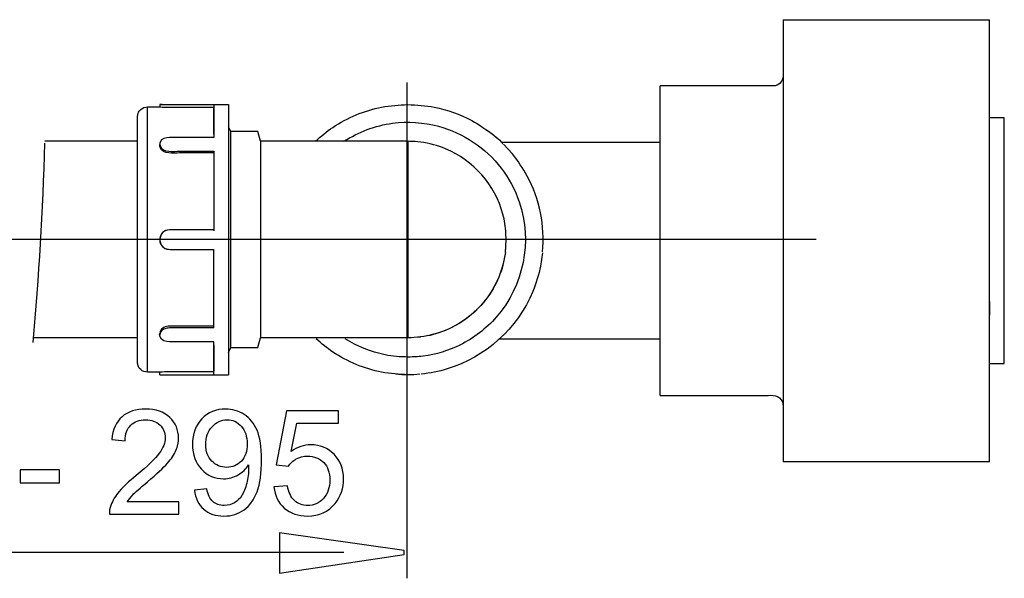
# Model space of a CAD drawing. Extents: x -26.2 to 26.2, y -40.3 to 40.4.
# Drawn here: x -5.6 to 18.2, y -40.3 to -26.8 of the extents above; entities that cross this region are included whole.
import ezdxf
from ezdxf.lldxf.tags import DXFTag

# ---------------------------------------------------------------- set-up
doc = ezdxf.new("R2010")
doc.units = 0
doc.header["$MEASUREMENT"] = 0
doc.layers.add('DEFAULT_2', color=7, linetype='CONTINUOUS')
tags = doc.linetypes.add('NEW_LINE6', pattern=[1.2, 0.5, -0.3, 0.1, -0.3]).pattern_tags.tags
tags[10:11] = [DXFTag(74, 4), DXFTag(75, 0), DXFTag(340, '0'), DXFTag(46, 1.0), DXFTag(50, 0.0), DXFTag(44, 0.0), DXFTag(45, 0.0)]
tags[8:9] = [DXFTag(74, 4), DXFTag(75, 0), DXFTag(340, '0'), DXFTag(46, 1.0), DXFTag(50, 0.0), DXFTag(44, 0.0), DXFTag(45, 0.0)]
tags[6:7] = [DXFTag(74, 4), DXFTag(75, 0), DXFTag(340, '0'), DXFTag(46, 1.0), DXFTag(50, 0.0), DXFTag(44, 0.0), DXFTag(45, 0.0)]
tags[4:5] = [DXFTag(74, 4), DXFTag(75, 0), DXFTag(340, '0'), DXFTag(46, 1.0), DXFTag(50, 0.0), DXFTag(44, 0.0), DXFTag(45, 0.0)]
tags = doc.linetypes.add('NEW_LINE7', pattern=[1.2, 0.5, -0.3, 0.1, -0.3]).pattern_tags.tags
tags[10:11] = [DXFTag(74, 4), DXFTag(75, 0), DXFTag(340, '0'), DXFTag(46, 1.0), DXFTag(50, 0.0), DXFTag(44, 0.0), DXFTag(45, 0.0)]
tags[8:9] = [DXFTag(74, 4), DXFTag(75, 0), DXFTag(340, '0'), DXFTag(46, 1.0), DXFTag(50, 0.0), DXFTag(44, 0.0), DXFTag(45, 0.0)]
tags[6:7] = [DXFTag(74, 4), DXFTag(75, 0), DXFTag(340, '0'), DXFTag(46, 1.0), DXFTag(50, 0.0), DXFTag(44, 0.0), DXFTag(45, 0.0)]
tags[4:5] = [DXFTag(74, 4), DXFTag(75, 0), DXFTag(340, '0'), DXFTag(46, 1.0), DXFTag(50, 0.0), DXFTag(44, 0.0), DXFTag(45, 0.0)]

msp = doc.modelspace()

# ---------------------------------------------------------------- linework, layer by layer
at = {"layer": 'DEFAULT_2'}
for points in [[(12.8236, -26.8459), (12.8236, -26.8459), (12.8236, -37.4988), (12.8236, -37.4988)], [(12.8236, -26.8459), (12.8236, -26.8459), (17.7949, -26.8459), (17.7949, -26.8459)], [(17.7949, -37.4988), (17.7949, -37.4988), (17.7949, -26.8459), (17.7949, -26.8459)], [(17.7949, -29.357), (17.7949, -29.357), (17.7949, -27.1046), (17.7949, -27.1046)], [(12.8236, -28.2075), (12.8174, -28.3406), (12.7201, -28.4383), (12.5867, -28.4438)], [(9.8641, -35.9013), (9.8641, -35.9013), (9.8641, -28.4438), (9.8641, -28.4438)], [(12.5867, -28.4438), (12.5867, -28.4438), (9.8641, -28.4438), (9.8641, -28.4438)], [(-2.1852, -28.889), (-2.1852, -28.889), (-0.5278, -28.889), (-0.5278, -28.889)], [(-2.1852, -28.889), (-2.1852, -28.889), (-2.1852, -28.9478), (-2.1852, -28.9478)], [(-1.7114, -28.8971), (-1.8699, -28.8971), (-2.0274, -28.9001), (-2.1852, -28.889)], [(-0.8828, -28.8971), (-0.8828, -28.8971), (-0.8828, -29.6807), (-0.8828, -29.6807)], [(-0.5278, -28.889), (-0.5278, -28.889), (-0.5278, -35.3992), (-0.5278, -35.3992)], [(-2.481, -35.3396), (-2.481, -35.3396), (-2.481, -28.9478), (-2.481, -28.9478)], [(-2.333, -28.9478), (-2.333, -28.9478), (-2.1852, -28.9478), (-2.1852, -28.9478)], [(-2.1852, -28.9478), (-2.0274, -28.9596), (-1.8699, -28.957), (-1.7114, -28.957)], [(-0.8828, -29.6081), (-0.8828, -29.6081), (-0.8828, -28.9752), (-0.8828, -28.9752)], [(18.1503, -29.213), (18.1503, -29.213), (17.7949, -29.213), (17.7949, -29.213)], [(17.7949, -29.2199), (17.7949, -29.2199), (17.7949, -29.213), (17.7949, -29.213)], [(18.1503, -35.1317), (18.1503, -35.1317), (18.1503, -29.213), (18.1503, -29.213)], [(-0.4689, -29.5398), (-0.4689, -29.5398), (-0.5278, -29.426), (-0.5278, -29.426)], [(0.1781, -29.5398), (0.1781, -29.5398), (-0.4689, -29.5398), (-0.4689, -29.5398)], [(-0.4689, -34.7476), (-0.4689, -34.7476), (-0.4689, -29.5398), (-0.4689, -29.5398)], [(0.2412, -29.7767), (0.2412, -29.7767), (0.1781, -29.5398), (0.1781, -29.5398)], [(-4.9556, -29.8213), (-5.0063, -31.4472), (-5.0985, -33.0516), (-5.241, -34.6262)], [(-2.9542, -29.7767), (-2.9542, -29.7767), (-3.7137, -29.7767), (-4.9498, -29.7767)], [(-2.7173, -29.7767), (-2.7173, -29.7767), (-2.9542, -29.7767), (-2.9542, -29.7767)], [(-2.1852, -29.8418), (-2.1852, -29.8418), (-2.1767, -29.8857), (-2.1767, -29.8857)], [(0.2412, -29.7767), (0.2412, -29.7767), (0.2412, -34.5114), (0.2412, -34.5114)], [(3.7923, -29.7855), (3.7923, -29.7855), (3.7923, -34.5114), (3.7923, -34.5114)], [(9.8641, -29.805), (9.8641, -29.805), (6.0521, -29.805), (6.0521, -29.805)], [(6.3088, -30.0813), (6.3088, -30.0813), (6.0944, -29.845), (6.0944, -29.845)], [(-2.1767, -29.9277), (-2.1767, -29.9277), (-2.1852, -29.8842), (-2.1852, -29.8842)], [(-2.1767, -29.8857), (-2.1126, -30.0592), (-1.838, -30.0156), (-1.7114, -30.0156)], [(-1.7114, -30.0579), (-1.8386, -30.0579), (-2.112, -30.1008), (-2.1767, -29.9277)], [(-0.8828, -30.0156), (-0.8828, -30.0156), (-0.8828, -31.9308), (-0.8828, -31.9308)], [(-0.8828, -34.2719), (-0.8828, -34.2719), (-0.8828, -32.3805), (-0.8828, -32.3805)], [(6.1396, -32.4554), (6.1396, -32.4554), (6.0787, -32.759), (6.0787, -32.759)], [(7.0317, -32.4658), (7.0317, -32.4658), (6.9848, -32.7817), (6.9848, -32.7817)], [(17.7949, -33.6353), (17.7949, -33.6353), (17.7949, -33.9631), (17.7949, -33.9631)], [(-2.1767, -34.3604), (-2.1767, -34.3604), (-2.1852, -34.4034), (-2.1852, -34.4034)], [(-2.9542, -34.5114), (-2.9542, -34.5114), (-3.8218, -34.5114), (-5.2127, -34.5114)], [(-2.7173, -34.5114), (-2.7173, -34.5114), (-2.9542, -34.5114), (-2.9542, -34.5114)], [(-2.1767, -34.4017), (-2.1767, -34.4017), (-2.1852, -34.4457), (-2.1852, -34.4457)], [(-0.8828, -35.3904), (-0.8828, -35.3904), (-0.8828, -34.6068), (-0.8828, -34.6068)], [(0.1781, -34.7476), (0.1781, -34.7476), (0.2412, -34.5114), (0.2412, -34.5114)], [(3.7923, -34.5114), (3.2117, -34.5114), (2.6312, -34.5108), (2.0509, -34.5108)], [(3.7884, -34.5131), (3.7884, -34.5131), (3.7607, -34.5114), (3.7607, -34.5114)], [(4.0979, -34.4916), (4.0979, -34.4916), (3.7923, -34.5114), (3.7923, -34.5114)], [(9.8641, -34.5401), (9.8641, -34.5401), (6.0003, -34.5401), (6.0003, -34.5401)], [(-0.8828, -34.6793), (-0.8828, -34.6793), (-0.8828, -35.3123), (-0.8828, -35.3123)], [(-0.5278, -34.8616), (-0.5278, -34.8616), (-0.4689, -34.7476), (-0.4689, -34.7476)], [(-0.4689, -34.7476), (-0.4689, -34.7476), (0.1781, -34.7476), (0.1781, -34.7476)], [(17.7949, -35.1317), (17.7949, -35.1317), (18.1503, -35.1317), (18.1503, -35.1317)], [(-2.1852, -35.3396), (-2.1852, -35.3396), (-2.333, -35.3396), (-2.333, -35.3396)], [(-2.1852, -35.3992), (-2.1852, -35.3992), (-2.1852, -35.3396), (-2.1852, -35.3396)], [(-2.1852, -35.3992), (-2.1852, -35.3992), (-0.5278, -35.3992), (-0.5278, -35.3992)], [(17.7949, -37.4988), (17.7949, -37.4988), (12.8236, -37.4988), (12.8236, -37.4988)]]:
    msp.add_open_spline(points, degree=3, dxfattribs=at)
at = {"layer": 'DEFAULT_2', "linetype": 'NEW_LINE7'}
msp.add_open_spline([(3.7695, -28.3633), (3.7695, -28.3633), (3.7695, -40.3058), (3.7695, -40.3058)], degree=3, dxfattribs=at)
at = {"layer": 'DEFAULT_2'}
for points, knots in [([(-0.8828, -28.8971), (-0.8828, -28.8971), (-1.1197, -28.8971), (-1.1197, -28.8971), (-1.1197, -28.8971), (-1.1197, -28.8971), (-1.7114, -28.8971), (-1.7114, -28.8971)], [0, 0, 0, 0, 0.3333333, 0.3333333, 0.3333333, 0.3333333, 1, 1, 1, 1]), ([(1.5663, -29.7767), (1.6995, -29.6557), (1.8341, -29.5398), (1.9842, -29.4399), (1.9842, -29.4399), (2.3363, -29.2049), (2.7424, -29.0367), (3.1577, -28.954), (3.1577, -28.954), (3.3679, -28.9124), (3.5791, -28.9016), (3.7923, -28.8912), (3.7923, -28.8912), (4.0057, -28.9016), (4.217, -28.9124), (4.4272, -28.954), (4.4272, -28.954), (4.7387, -29.0159), (5.0475, -29.1262), (5.327, -29.2756), (5.327, -29.2756), (5.5161, -29.3771), (5.6859, -29.5031), (5.8574, -29.6307), (5.8574, -29.6307), (6.0289, -29.7582), (6.0745, -29.8307), (6.0745, -29.8307)], [0, 0, 0, 0, 0.125, 0.125, 0.125, 0.125, 0.25, 0.25, 0.25, 0.25, 0.375, 0.375, 0.375, 0.375, 0.5, 0.5, 0.5, 0.5, 0.625, 0.625, 0.625, 0.625, 0.75, 0.75, 0.75, 0.75, 1, 1, 1, 1]), ([(-2.7179, -29.1847), (-2.7173, -29.1568), (-2.7128, -29.1297), (-2.7033, -29.1035), (-2.7033, -29.1035), (-2.6962, -29.0845), (-2.6867, -29.066), (-2.6749, -29.0488), (-2.6749, -29.0488), (-2.5929, -28.9319), (-2.4608, -28.9478), (-2.333, -28.9478)], [0, 0, 0, 0, 0.25, 0.25, 0.25, 0.25, 0.5, 0.5, 0.5, 0.5, 1, 1, 1, 1]), ([(-1.7114, -28.957), (-1.7114, -28.957), (-1.1197, -28.957), (-1.1197, -28.957), (-1.1197, -28.957), (-1.1197, -28.957), (-0.8828, -28.957), (-0.8828, -28.957)], [0, 0, 0, 0, 0.3333333, 0.3333333, 0.3333333, 0.3333333, 1, 1, 1, 1]), ([(-2.7179, -35.1027), (-2.7179, -35.1027), (-2.7179, -34.8665), (-2.7179, -34.8665), (-2.7179, -34.8665), (-2.7179, -34.8665), (-2.7179, -29.4217), (-2.7179, -29.4217), (-2.7179, -29.4217), (-2.7179, -29.4217), (-2.7179, -29.1847), (-2.7179, -29.1847)], [0, 0, 0, 0, 0.25, 0.25, 0.25, 0.25, 0.5, 0.5, 0.5, 0.5, 1, 1, 1, 1]), ([(2.2494, -29.7767), (2.61, -29.5519), (2.9995, -29.3976), (3.4229, -29.3419), (3.4229, -29.3419), (3.7906, -29.2935), (4.1669, -29.3178), (4.5245, -29.4139), (4.5245, -29.4139), (4.8226, -29.4936), (5.1074, -29.6228), (5.3645, -29.7943), (5.3645, -29.7943), (5.6212, -29.9655), (5.8493, -30.1796), (6.0371, -30.424), (6.0371, -30.424), (6.2249, -30.6694), (6.372, -30.945), (6.4715, -31.2372), (6.4715, -31.2372), (6.7931, -32.1849), (6.5795, -33.2595), (5.9193, -34.0122), (5.9193, -34.0122), (5.6752, -34.2907), (5.3762, -34.5199), (5.0439, -34.6842), (5.0439, -34.6842), (4.767, -34.8202), (4.4679, -34.911), (4.162, -34.9517), (4.162, -34.9517), (3.9986, -34.9729), (3.9573, -34.9706), (3.7923, -34.9758), (3.7923, -34.9758), (3.6058, -34.9696), (3.4242, -34.9579), (3.2406, -34.9212), (3.2406, -34.9212), (2.897, -34.8531), (2.5755, -34.7193), (2.2784, -34.5348)], [0, 0, 0, 0, 0.0833333, 0.0833333, 0.0833333, 0.0833333, 0.1666667, 0.1666667, 0.1666667, 0.1666667, 0.25, 0.25, 0.25, 0.25, 0.3333333, 0.3333333, 0.3333333, 0.3333333, 0.4166667, 0.4166667, 0.4166667, 0.4166667, 0.5, 0.5, 0.5, 0.5, 0.5833333, 0.5833333, 0.5833333, 0.5833333, 0.6666667, 0.6666667, 0.6666667, 0.6666667, 0.75, 0.75, 0.75, 0.75, 0.8333333, 0.8333333, 0.8333333, 0.8333333, 1, 1, 1, 1]), ([(-0.8828, -29.6807), (-1.2379, -29.6807), (-1.5932, -29.6807), (-1.9483, -29.6807), (-1.9483, -29.6807), (-2.0335, -29.6878), (-2.1416, -29.7071), (-2.1767, -29.7995), (-2.1767, -29.7995), (-2.1878, -29.8269), (-2.1852, -29.8552), (-2.1852, -29.8842)], [0, 0, 0, 0, 0.25, 0.25, 0.25, 0.25, 0.5, 0.5, 0.5, 0.5, 1, 1, 1, 1]), ([(3.556, -29.7767), (3.556, -29.7767), (0.4785, -29.7767), (0.4785, -29.7767), (0.4785, -29.7767), (0.4785, -29.7767), (0.2412, -29.7767), (0.2412, -29.7767)], [0, 0, 0, 0, 0.3333333, 0.3333333, 0.3333333, 0.3333333, 1, 1, 1, 1]), ([(6.1497, -31.9893), (6.1396, -31.8351), (6.1194, -31.6811), (6.0794, -31.5308), (6.0794, -31.5308), (5.8917, -30.8308), (5.3683, -30.234), (4.6986, -29.957), (4.6986, -29.957), (4.5102, -29.8786), (4.3029, -29.8233), (4.1018, -29.7966), (4.1018, -29.7966), (3.9222, -29.7732), (3.7356, -29.7767), (3.556, -29.7767)], [0, 0, 0, 0, 0.2, 0.2, 0.2, 0.2, 0.4, 0.4, 0.4, 0.4, 0.6, 0.6, 0.6, 0.6, 1, 1, 1, 1]), ([(-1.7114, -30.0156), (-1.7114, -30.0156), (-1.1197, -30.0156), (-1.1197, -30.0156), (-1.1197, -30.0156), (-1.1197, -30.0156), (-0.8828, -30.0156), (-0.8828, -30.0156)], [0, 0, 0, 0, 0.3333333, 0.3333333, 0.3333333, 0.3333333, 1, 1, 1, 1]), ([(-0.8828, -30.0579), (-0.8828, -30.0579), (-1.1197, -30.0579), (-1.1197, -30.0579), (-1.1197, -30.0579), (-1.1197, -30.0579), (-1.7114, -30.0579), (-1.7114, -30.0579)], [0, 0, 0, 0, 0.3333333, 0.3333333, 0.3333333, 0.3333333, 1, 1, 1, 1]), ([(7.0332, -32.443), (7.0964, -31.8179), (6.9587, -31.1646), (6.6632, -30.6124), (6.6632, -30.6124), (6.562, -30.4231), (6.4361, -30.2531), (6.3088, -30.0813)], [0, 0, 0, 0, 0.3333333, 0.3333333, 0.3333333, 0.3333333, 1, 1, 1, 1]), ([(-1.9483, -31.907), (-2.0141, -31.9158), (-2.0671, -31.9275), (-2.1155, -31.9766), (-2.1155, -31.9766), (-2.2242, -32.0846), (-2.1995, -32.2724), (-2.0665, -32.3489), (-2.0665, -32.3489), (-2.0186, -32.3766), (-2.0024, -32.3734), (-1.9483, -32.3805)], [0, 0, 0, 0, 0.25, 0.25, 0.25, 0.25, 0.5, 0.5, 0.5, 0.5, 1, 1, 1, 1]), ([(-0.8828, -31.907), (-1.2379, -31.907), (-1.5932, -31.907), (-1.9483, -31.907), (-1.9483, -31.907), (-2.0209, -31.9152), (-2.0866, -31.9353), (-2.1328, -31.9962), (-2.1328, -31.9962), (-2.2197, -32.1088), (-2.1924, -32.2988), (-2.0514, -32.357), (-2.0514, -32.357), (-1.9451, -32.4007), (-1.8217, -32.3805), (-1.7114, -32.3805)], [0, 0, 0, 0, 0.2, 0.2, 0.2, 0.2, 0.4, 0.4, 0.4, 0.4, 0.6, 0.6, 0.6, 0.6, 1, 1, 1, 1]), ([(6.1396, -32.4554), (6.1396, -32.4554), (6.1601, -32.1455), (6.1601, -32.1455), (6.1601, -32.1455), (6.1601, -32.1455), (6.1497, -31.9893), (6.1497, -31.9893)], [0, 0, 0, 0, 0.3333333, 0.3333333, 0.3333333, 0.3333333, 1, 1, 1, 1]), ([(-1.7114, -32.3805), (-1.7114, -32.3805), (-1.1197, -32.3805), (-1.1197, -32.3805), (-1.1197, -32.3805), (-1.1197, -32.3805), (-0.8828, -32.3805), (-0.8828, -32.3805)], [0, 0, 0, 0, 0.3333333, 0.3333333, 0.3333333, 0.3333333, 1, 1, 1, 1]), ([(6.1396, -32.4531), (6.0989, -32.6565), (6.0593, -32.8569), (5.9795, -33.0499), (5.9795, -33.0499), (5.743, -33.621), (5.2697, -34.0943), (4.6986, -34.3308), (4.6986, -34.3308), (4.5056, -34.4112), (4.3052, -34.4502), (4.1018, -34.4909)], [0, 0, 0, 0, 0.25, 0.25, 0.25, 0.25, 0.5, 0.5, 0.5, 0.5, 1, 1, 1, 1]), ([(6.0787, -32.759), (6.0263, -32.9555), (5.9441, -33.1541), (5.8418, -33.3307), (5.8418, -33.3307), (5.5321, -33.8668), (5.0006, -34.2735), (4.4021, -34.433), (4.4021, -34.433), (4.1997, -34.487), (3.9957, -34.4997), (3.7884, -34.5131)], [0, 0, 0, 0, 0.25, 0.25, 0.25, 0.25, 0.5, 0.5, 0.5, 0.5, 1, 1, 1, 1]), ([(6.9848, -32.7817), (6.9441, -32.9884), (6.8806, -33.197), (6.7999, -33.392), (6.7999, -33.392), (6.4315, -34.282), (5.6593, -34.9817), (4.7374, -35.2616), (4.7374, -35.2616), (4.5352, -35.3223), (4.3218, -35.365), (4.1118, -35.3858)], [0, 0, 0, 0, 0.25, 0.25, 0.25, 0.25, 0.5, 0.5, 0.5, 0.5, 1, 1, 1, 1]), ([(-0.8828, -34.2299), (-1.2379, -34.2299), (-1.5932, -34.2299), (-1.9483, -34.2299), (-1.9483, -34.2299), (-2.0382, -34.239), (-2.1416, -34.2647), (-2.1767, -34.3604)], [0, 0, 0, 0, 0.3333333, 0.3333333, 0.3333333, 0.3333333, 1, 1, 1, 1]), ([(-0.8828, -34.2719), (-1.2379, -34.2719), (-1.5932, -34.2719), (-1.9483, -34.2719), (-1.9483, -34.2719), (-2.0375, -34.2807), (-2.1416, -34.3064), (-2.1767, -34.4017)], [0, 0, 0, 0, 0.3333333, 0.3333333, 0.3333333, 0.3333333, 1, 1, 1, 1]), ([(-1.9483, -34.6068), (-2.0329, -34.6051), (-2.1429, -34.5768), (-2.1767, -34.4886), (-2.1767, -34.4886), (-2.1878, -34.4607), (-2.1852, -34.4323), (-2.1852, -34.4034)], [0, 0, 0, 0, 0.3333333, 0.3333333, 0.3333333, 0.3333333, 1, 1, 1, 1]), ([(-0.8828, -34.6068), (-0.8828, -34.6068), (-1.1197, -34.6068), (-1.1197, -34.6068), (-1.1197, -34.6068), (-1.1197, -34.6068), (-1.7114, -34.6068), (-1.7114, -34.6068), (-1.7114, -34.6068), (-1.7114, -34.6068), (-1.9483, -34.6068), (-1.9483, -34.6068)], [0, 0, 0, 0, 0.25, 0.25, 0.25, 0.25, 0.5, 0.5, 0.5, 0.5, 1, 1, 1, 1]), ([(2.0653, -34.5114), (2.0653, -34.5114), (1.8502, -34.5108), (1.8502, -34.5108), (1.8502, -34.5108), (1.8502, -34.5108), (0.2412, -34.5114), (0.2412, -34.5114)], [0, 0, 0, 0, 0.3333333, 0.3333333, 0.3333333, 0.3333333, 1, 1, 1, 1]), ([(3.7923, -35.4015), (3.5791, -35.3913), (3.3679, -35.3806), (3.1577, -35.339), (3.1577, -35.339), (2.7424, -35.2567), (2.3363, -35.088), (1.9842, -34.8531), (1.9842, -34.8531), (1.842, -34.7584), (1.7128, -34.649), (1.5862, -34.5348)], [0, 0, 0, 0, 0.25, 0.25, 0.25, 0.25, 0.5, 0.5, 0.5, 0.5, 1, 1, 1, 1]), ([(-2.333, -35.3396), (-2.4608, -35.3396), (-2.5929, -35.3562), (-2.6749, -35.2388), (-2.6749, -35.2388), (-2.6867, -35.2215), (-2.6962, -35.2036), (-2.7033, -35.1841), (-2.7033, -35.1841), (-2.7128, -35.1581), (-2.7173, -35.1307), (-2.7179, -35.1027)], [0, 0, 0, 0, 0.25, 0.25, 0.25, 0.25, 0.5, 0.5, 0.5, 0.5, 1, 1, 1, 1]), ([(-0.8828, -35.3312), (-1.2379, -35.3312), (-1.5932, -35.3312), (-1.9483, -35.3312), (-1.9483, -35.3312), (-2.0274, -35.3318), (-2.1061, -35.3341), (-2.1852, -35.3396)], [0, 0, 0, 0, 0.3333333, 0.3333333, 0.3333333, 0.3333333, 1, 1, 1, 1]), ([(4.0767, -35.3875), (3.9823, -35.4008), (3.8877, -35.4021), (3.7923, -35.4031), (3.7923, -35.4031), (3.696, -35.4024), (3.5997, -35.3998), (3.5043, -35.3875)], [0, 0, 0, 0, 0.3333333, 0.3333333, 0.3333333, 0.3333333, 1, 1, 1, 1]), ([(9.8641, -35.9013), (9.8641, -35.9013), (10.1011, -35.9013), (10.1011, -35.9013), (10.1011, -35.9013), (10.1011, -35.9013), (12.3501, -35.9013), (12.3501, -35.9013)], [0, 0, 0, 0, 0.3333333, 0.3333333, 0.3333333, 0.3333333, 1, 1, 1, 1]), ([(12.3501, -35.9013), (12.4949, -35.9013), (12.6833, -35.8629), (12.7806, -36.0022), (12.7806, -36.0022), (12.7923, -36.0188), (12.8025, -36.0376), (12.8093, -36.0565), (12.8093, -36.0565), (12.8187, -36.0829), (12.822, -36.1096), (12.8236, -36.1375)], [0, 0, 0, 0, 0.25, 0.25, 0.25, 0.25, 0.5, 0.5, 0.5, 0.5, 1, 1, 1, 1])]:
    msp.add_open_spline(points, degree=3, knots=knots, dxfattribs=at)
at = {"layer": 'DEFAULT_2', "linetype": 'NEW_LINE6'}
msp.add_open_spline([(13.6245, -32.1432), (13.6245, -32.1432), (-16.3128, -32.1432), (-16.3128, -32.1432)], degree=3, dxfattribs=at)
at = {"layer": 'DEFAULT_2', "color": 250}
for points, knots in [([(-1.7272, -38.4646), (-1.7272, -38.4646), (-1.7272, -38.7627), (-1.7272, -38.7627), (-1.7272, -38.7627), (-1.7272, -38.7627), (-3.3964, -38.7627), (-3.3964, -38.7627), (-3.3964, -38.7627), (-3.3988, -38.688), (-3.387, -38.6163), (-3.3606, -38.5475), (-3.3606, -38.5475), (-3.3182, -38.4335), (-3.25, -38.3217), (-3.1565, -38.2112), (-3.1565, -38.2112), (-3.0625, -38.1013), (-2.9272, -37.9736), (-2.7508, -37.829), (-2.7508, -37.829), (-2.4763, -37.6038), (-2.2905, -37.4257), (-2.194, -37.294), (-2.194, -37.294), (-2.0976, -37.1629), (-2.0494, -37.0382), (-2.0494, -36.9212), (-2.0494, -36.9212), (-2.0494, -36.7983), (-2.0935, -36.6948), (-2.1811, -36.6102), (-2.1811, -36.6102), (-2.2693, -36.5261), (-2.384, -36.4838), (-2.5251, -36.4838), (-2.5251, -36.4838), (-2.6744, -36.4838), (-2.7938, -36.5284), (-2.8831, -36.6184), (-2.8831, -36.6184), (-2.9731, -36.7078), (-3.0184, -36.8318), (-3.0195, -36.99), (-3.0195, -36.99), (-3.0195, -36.99), (-3.3382, -36.9577), (-3.3382, -36.9577), (-3.3382, -36.9577), (-3.3165, -36.7195), (-3.2341, -36.5384), (-3.0919, -36.4138), (-3.0919, -36.4138), (-2.9496, -36.2891), (-2.7579, -36.2268), (-2.518, -36.2268), (-2.518, -36.2268), (-2.2758, -36.2268), (-2.0841, -36.2944), (-1.943, -36.4285), (-1.943, -36.4285), (-1.8013, -36.5631), (-1.7307, -36.7295), (-1.7307, -36.9283), (-1.7307, -36.9283), (-1.7307, -37.0294), (-1.7513, -37.1288), (-1.7931, -37.2264), (-1.7931, -37.2264), (-1.8342, -37.324), (-1.903, -37.4269), (-1.9988, -37.5344), (-1.9988, -37.5344), (-2.0947, -37.6426), (-2.254, -37.7908), (-2.4768, -37.9789), (-2.4768, -37.9789), (-2.6627, -38.1353), (-2.782, -38.2412), (-2.8349, -38.297), (-2.8349, -38.297), (-2.8878, -38.3523), (-2.9314, -38.4082), (-2.966, -38.4646), (-2.966, -38.4646), (-2.966, -38.4646), (-1.7272, -38.4646), (-1.7272, -38.4646)], [0, 0, 0, 0, 0.0434783, 0.0434783, 0.0434783, 0.0434783, 0.0869565, 0.0869565, 0.0869565, 0.0869565, 0.1304348, 0.1304348, 0.1304348, 0.1304348, 0.173913, 0.173913, 0.173913, 0.173913, 0.2173913, 0.2173913, 0.2173913, 0.2173913, 0.2608696, 0.2608696, 0.2608696, 0.2608696, 0.3043478, 0.3043478, 0.3043478, 0.3043478, 0.3478261, 0.3478261, 0.3478261, 0.3478261, 0.3913043, 0.3913043, 0.3913043, 0.3913043, 0.4347826, 0.4347826, 0.4347826, 0.4347826, 0.4782609, 0.4782609, 0.4782609, 0.4782609, 0.5217391, 0.5217391, 0.5217391, 0.5217391, 0.5652174, 0.5652174, 0.5652174, 0.5652174, 0.6086957, 0.6086957, 0.6086957, 0.6086957, 0.6521739, 0.6521739, 0.6521739, 0.6521739, 0.6956522, 0.6956522, 0.6956522, 0.6956522, 0.7391304, 0.7391304, 0.7391304, 0.7391304, 0.7826087, 0.7826087, 0.7826087, 0.7826087, 0.826087, 0.826087, 0.826087, 0.826087, 0.8695652, 0.8695652, 0.8695652, 0.8695652, 0.9130435, 0.9130435, 0.9130435, 0.9130435, 1, 1, 1, 1]), ([(-1.3485, -38.1788), (-1.3485, -38.1788), (-1.0505, -38.1512), (-1.0505, -38.1512), (-1.0505, -38.1512), (-1.0252, -38.2912), (-0.977, -38.3929), (-0.9058, -38.4564), (-0.9058, -38.4564), (-0.8347, -38.5193), (-0.7436, -38.551), (-0.6318, -38.551), (-0.6318, -38.551), (-0.5366, -38.551), (-0.4531, -38.5293), (-0.3814, -38.4852), (-0.3814, -38.4852), (-0.3096, -38.4417), (-0.2508, -38.3835), (-0.205, -38.3106), (-0.205, -38.3106), (-0.1585, -38.2376), (-0.1203, -38.1389), (-0.0892, -38.0154), (-0.0892, -38.0154), (-0.0586, -37.8913), (-0.0427, -37.7649), (-0.0427, -37.6362), (-0.0427, -37.6362), (-0.0427, -37.6226), (-0.0433, -37.6015), (-0.0445, -37.5744), (-0.0445, -37.5744), (-0.1068, -37.6726), (-0.1914, -37.7532), (-0.2985, -37.8143), (-0.2985, -37.8143), (-0.4061, -37.8761), (-0.5225, -37.9066), (-0.6471, -37.9066), (-0.6471, -37.9066), (-0.8564, -37.9066), (-1.0334, -37.8308), (-1.178, -37.6791), (-1.178, -37.6791), (-1.3227, -37.5274), (-1.395, -37.3281), (-1.395, -37.08), (-1.395, -37.08), (-1.395, -36.8236), (-1.3197, -36.6178), (-1.1686, -36.4614), (-1.1686, -36.4614), (-1.0175, -36.305), (-0.8282, -36.2268), (-0.6007, -36.2268), (-0.6007, -36.2268), (-0.4366, -36.2268), (-0.2867, -36.2715), (-0.1503, -36.3597), (-0.1503, -36.3597), (-0.0145, -36.4479), (0.089, -36.5743), (0.1596, -36.7378), (0.1596, -36.7378), (0.2301, -36.9012), (0.2654, -37.1382), (0.2654, -37.4486), (0.2654, -37.4486), (0.2654, -37.7708), (0.2307, -38.0278), (0.1607, -38.2194), (0.1607, -38.2194), (0.0902, -38.4105), (-0.0139, -38.5557), (-0.1521, -38.6557), (-0.1521, -38.6557), (-0.2908, -38.7557), (-0.4525, -38.8056), (-0.6389, -38.8056), (-0.6389, -38.8056), (-0.8364, -38.8056), (-0.9975, -38.7509), (-1.1228, -38.641), (-1.1228, -38.641), (-1.248, -38.5316), (-1.3233, -38.3776), (-1.3485, -38.1788)], [0, 0, 0, 0, 0.0434783, 0.0434783, 0.0434783, 0.0434783, 0.0869565, 0.0869565, 0.0869565, 0.0869565, 0.1304348, 0.1304348, 0.1304348, 0.1304348, 0.173913, 0.173913, 0.173913, 0.173913, 0.2173913, 0.2173913, 0.2173913, 0.2173913, 0.2608696, 0.2608696, 0.2608696, 0.2608696, 0.3043478, 0.3043478, 0.3043478, 0.3043478, 0.3478261, 0.3478261, 0.3478261, 0.3478261, 0.3913043, 0.3913043, 0.3913043, 0.3913043, 0.4347826, 0.4347826, 0.4347826, 0.4347826, 0.4782609, 0.4782609, 0.4782609, 0.4782609, 0.5217391, 0.5217391, 0.5217391, 0.5217391, 0.5652174, 0.5652174, 0.5652174, 0.5652174, 0.6086957, 0.6086957, 0.6086957, 0.6086957, 0.6521739, 0.6521739, 0.6521739, 0.6521739, 0.6956522, 0.6956522, 0.6956522, 0.6956522, 0.7391304, 0.7391304, 0.7391304, 0.7391304, 0.7826087, 0.7826087, 0.7826087, 0.7826087, 0.826087, 0.826087, 0.826087, 0.826087, 0.8695652, 0.8695652, 0.8695652, 0.8695652, 0.9130435, 0.9130435, 0.9130435, 0.9130435, 1, 1, 1, 1]), ([(-0.0792, -37.0641), (-0.0792, -36.8865), (-0.1262, -36.7448), (-0.2209, -36.6408), (-0.2209, -36.6408), (-0.3161, -36.5361), (-0.4296, -36.4838), (-0.563, -36.4838), (-0.563, -36.4838), (-0.7006, -36.4838), (-0.8206, -36.5402), (-0.9229, -36.6525), (-0.9229, -36.6525), (-1.0252, -36.7654), (-1.0763, -36.9112), (-1.0763, -37.09), (-1.0763, -37.09), (-1.0763, -37.251), (-1.0275, -37.3816), (-0.9305, -37.4821), (-0.9305, -37.4821), (-0.8335, -37.5827), (-0.7141, -37.6326), (-0.5719, -37.6326), (-0.5719, -37.6326), (-0.4278, -37.6326), (-0.3102, -37.5827), (-0.2179, -37.4821), (-0.2179, -37.4821), (-0.125, -37.3816), (-0.0792, -37.2422), (-0.0792, -37.0641)], [0, 0, 0, 0, 0.1111111, 0.1111111, 0.1111111, 0.1111111, 0.2222222, 0.2222222, 0.2222222, 0.2222222, 0.3333333, 0.3333333, 0.3333333, 0.3333333, 0.4444444, 0.4444444, 0.4444444, 0.4444444, 0.5555556, 0.5555556, 0.5555556, 0.5555556, 0.6666667, 0.6666667, 0.6666667, 0.6666667, 0.7777778, 0.7777778, 0.7777778, 0.7777778, 1, 1, 1, 1]), ([(0.567, -38.1013), (0.567, -38.1013), (0.8928, -38.0736), (0.8928, -38.0736), (0.8928, -38.0736), (0.9169, -38.2323), (0.9727, -38.3511), (1.0603, -38.4311), (1.0603, -38.4311), (1.1485, -38.511), (1.2543, -38.551), (1.3784, -38.551), (1.3784, -38.551), (1.5277, -38.551), (1.6542, -38.4946), (1.757, -38.3823), (1.757, -38.3823), (1.8605, -38.2694), (1.9123, -38.1201), (1.9123, -37.9343), (1.9123, -37.9343), (1.9123, -37.7573), (1.8629, -37.6179), (1.7635, -37.5156), (1.7635, -37.5156), (1.6642, -37.4133), (1.5342, -37.3622), (1.3731, -37.3622), (1.3731, -37.3622), (1.2732, -37.3622), (1.1832, -37.3851), (1.1026, -37.4304), (1.1026, -37.4304), (1.0221, -37.4757), (0.9592, -37.5344), (0.9133, -37.6068), (0.9133, -37.6068), (0.9133, -37.6068), (0.6223, -37.5691), (0.6223, -37.5691), (0.6223, -37.5691), (0.6223, -37.5691), (0.8669, -36.2721), (0.8669, -36.2721), (0.8669, -36.2721), (0.8669, -36.2721), (2.1228, -36.2721), (2.1228, -36.2721), (2.1228, -36.2721), (2.1228, -36.2721), (2.1228, -36.5684), (2.1228, -36.5684), (2.1228, -36.5684), (2.1228, -36.5684), (1.115, -36.5684), (1.115, -36.5684), (1.115, -36.5684), (1.115, -36.5684), (0.9786, -37.2469), (0.9786, -37.2469), (0.9786, -37.2469), (1.1303, -37.1411), (1.2896, -37.0882), (1.456, -37.0882), (1.456, -37.0882), (1.6765, -37.0882), (1.8623, -37.1646), (2.014, -37.3175), (2.014, -37.3175), (2.1657, -37.4704), (2.2415, -37.6667), (2.2415, -37.9066), (2.2415, -37.9066), (2.2415, -38.1353), (2.1745, -38.3329), (2.0416, -38.4993), (2.0416, -38.4993), (1.8794, -38.7033), (1.6583, -38.8056), (1.3784, -38.8056), (1.3784, -38.8056), (1.1485, -38.8056), (0.9609, -38.7415), (0.8157, -38.6128), (0.8157, -38.6128), (0.6705, -38.484), (0.5876, -38.3135), (0.567, -38.1013)], [0, 0, 0, 0, 0.0434783, 0.0434783, 0.0434783, 0.0434783, 0.0869565, 0.0869565, 0.0869565, 0.0869565, 0.1304348, 0.1304348, 0.1304348, 0.1304348, 0.173913, 0.173913, 0.173913, 0.173913, 0.2173913, 0.2173913, 0.2173913, 0.2173913, 0.2608696, 0.2608696, 0.2608696, 0.2608696, 0.3043478, 0.3043478, 0.3043478, 0.3043478, 0.3478261, 0.3478261, 0.3478261, 0.3478261, 0.3913043, 0.3913043, 0.3913043, 0.3913043, 0.4347826, 0.4347826, 0.4347826, 0.4347826, 0.4782609, 0.4782609, 0.4782609, 0.4782609, 0.5217391, 0.5217391, 0.5217391, 0.5217391, 0.5652174, 0.5652174, 0.5652174, 0.5652174, 0.6086957, 0.6086957, 0.6086957, 0.6086957, 0.6521739, 0.6521739, 0.6521739, 0.6521739, 0.6956522, 0.6956522, 0.6956522, 0.6956522, 0.7391304, 0.7391304, 0.7391304, 0.7391304, 0.7826087, 0.7826087, 0.7826087, 0.7826087, 0.826087, 0.826087, 0.826087, 0.826087, 0.8695652, 0.8695652, 0.8695652, 0.8695652, 0.9130435, 0.9130435, 0.9130435, 0.9130435, 1, 1, 1, 1]), ([(-5.5466, -38.0048), (-5.5466, -38.0048), (-5.5466, -37.6932), (-5.5466, -37.6932), (-5.5466, -37.6932), (-5.5466, -37.6932), (-4.5935, -37.6932), (-4.5935, -37.6932), (-4.5935, -37.6932), (-4.5935, -37.6932), (-4.5935, -38.0048), (-4.5935, -38.0048), (-4.5935, -38.0048), (-4.5935, -38.0048), (-5.5466, -38.0048), (-5.5466, -38.0048)], [0, 0, 0, 0, 0.2, 0.2, 0.2, 0.2, 0.4, 0.4, 0.4, 0.4, 0.6, 0.6, 0.6, 0.6, 1, 1, 1, 1]), ([(0.7025, -39.2104), (0.7025, -39.2104), (3.7025, -39.6339), (3.7025, -39.6339), (3.7025, -39.6339), (3.7025, -39.6339), (3.7025, -39.7279), (3.7025, -39.7279), (3.7025, -39.7279), (3.7025, -39.7279), (0.7025, -40.1795), (0.7025, -40.1795), (0.7025, -40.1795), (0.7025, -40.1795), (0.7025, -39.2104), (0.7025, -39.2104)], [0, 0, 0, 0, 0.2, 0.2, 0.2, 0.2, 0.4, 0.4, 0.4, 0.4, 0.6, 0.6, 0.6, 0.6, 1, 1, 1, 1])]:
    msp.add_open_spline(points, degree=3, knots=knots, dxfattribs=at)
msp.add_open_spline([(-11.9544, -39.6775), (-11.9544, -39.6775), (2.2474, -39.6775), (2.2474, -39.6775)], degree=3, dxfattribs=at)

doc.saveas('drawing.dxf')
